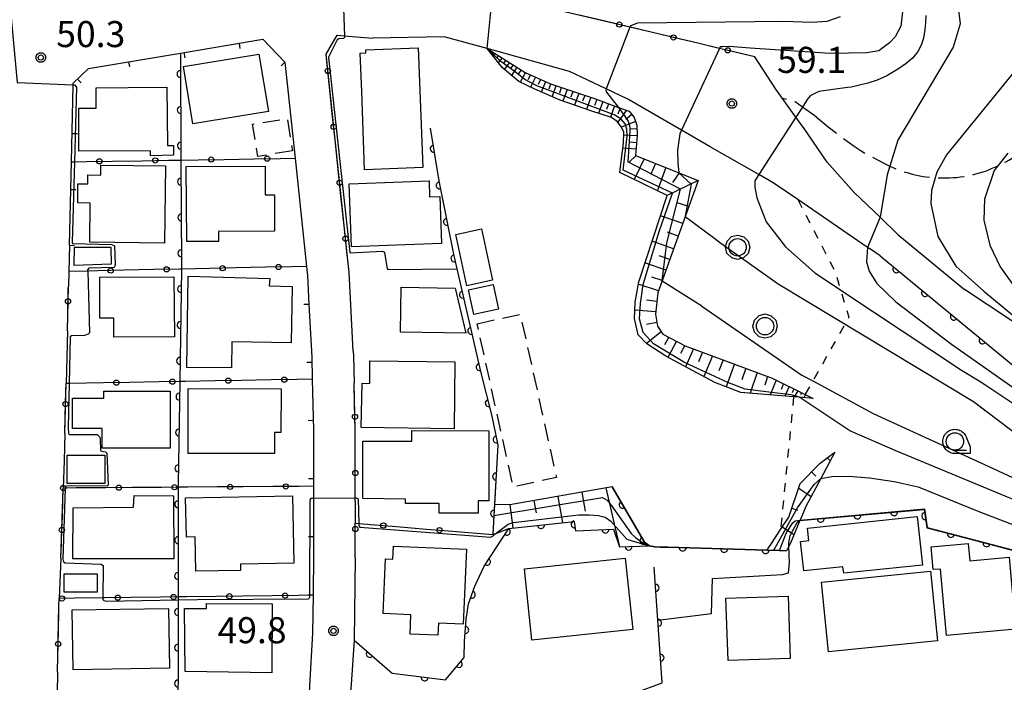
# Model space of a CAD drawing. Extents: x -24001 to -21999, y 86999 to 88501.
# Drawn here: x -22885 to -22744, y 88308 to 88403 of the extents above; entities that cross this region are included whole.
import ezdxf

# ---------------------------------------------------------------- set-up
doc = ezdxf.new("R2010")
doc.units = 0
for name, pattern in [('E', [5, 3.75, -1.25]), ('G', [3.75, 2.5, -1.25]), ('I', [2.5, 1.25, -1.25])]:
    doc.linetypes.add(name, pattern=pattern)
for name, color, linetype in [('2101000', 3, 'Continuous'), ('2101001', 8, 'Continuous'), ('2103000', 6, 'E'), ('3001000', 3, 'Continuous'), ('3003000', 2, 'G'), ('6101110', 2, 'Continuous'), ('6101121', 63, 'Continuous'), ('6101990', 2, 'Continuous'), ('6110000', 4, 'Continuous'), ('6130000', 4, 'Continuous'), ('6130001', 7, 'Continuous'), ('6130990', 4, 'Continuous'), ('6140000', 4, 'Continuous'), ('6301000', 2, 'I'), ('6321000', 2, 'Continuous'), ('6331000', 2, 'Continuous'), ('7101000', 4, 'Continuous'), ('7101001', 8, 'Continuous'), ('7102000', 2, 'Continuous'), ('7102001', 8, 'Continuous'), ('7312000', 4, 'Continuous'), ('CLIP_BOX', 4, 'Continuous')]:
    doc.layers.add(name, color=color, linetype=linetype)
doc.styles.add('ROMANS', font='romans')

# ---------------------------------------------------------------- blocks, each defined once
blk = doc.blocks.new('632100')
at = {"layer": '6321000'}
blk.add_circle((0, 0), 0.5, dxfattribs=at)
at = {"layer": 'CLIP_BOX'}
blk.add_lwpolyline([(-0.347, 0.608), (0, 0.7), (0.356, 0.604), (0.615, 0.341), (0.7, -0.004), (0.602, -0.357), (0.343, -0.608), (-0.002, -0.698), (-0.339, -0.612), (-0.61, -0.345), (-0.696, 0), (-0.606, 0.345), (-0.347, 0.608)], dxfattribs=at)
blk = doc.blocks.new('633100')
at = {"layer": '6331000'}
blk.add_lwpolyline([(0, -0.5), (0.67, -0.5)], dxfattribs=at)
blk.add_circle((0, 0), 0.5, dxfattribs=at)
at = {"layer": 'CLIP_BOX'}
blk.add_lwpolyline([(0.87, -0.3), (0.87, -0.7), (0, -0.7), (-0.074, -0.695), (-0.146, -0.684), (-0.216, -0.666), (-0.282, -0.64), (-0.35, -0.606), (-0.414, -0.564), (-0.469, -0.521), (-0.52, -0.469), (-0.568, -0.408), (-0.608, -0.35), (-0.64, -0.281), (-0.666, -0.214), (-0.686, -0.144), (-0.697, -0.071), (-0.699, 0.003), (-0.695, 0.075), (-0.684, 0.148), (-0.665, 0.216), (-0.64, 0.281), (-0.606, 0.349), (-0.565, 0.412), (-0.522, 0.467), (-0.467, 0.52), (-0.41, 0.568), (-0.349, 0.607), (-0.283, 0.641), (-0.215, 0.665), (-0.148, 0.684), (-0.072, 0.696), (0, 0.7), (0.074, 0.696), (0.147, 0.685), (0.219, 0.666), (0.283, 0.639), (0.355, 0.605), (0.416, 0.562), (0.472, 0.518), (0.525, 0.463), (0.57, 0.407), (0.609, 0.346), (0.646, 0.273)], close=True, dxfattribs=at)
blk = doc.blocks.new('731200')
at = {"layer": '7312000'}
blk.add_circle((0, 0), 0.15, dxfattribs=at)
at = {"layer": 'CLIP_BOX'}
blk.add_lwpolyline([(-0.209, -0.178), (-0.219, -0.166), (-0.237, -0.14), (-0.251, -0.113), (-0.258, -0.094), (-0.265, -0.075), (-0.269, -0.057), (-0.273, -0.031), (-0.275, -0.008), (-0.274, 0.024), (-0.27, 0.054), (-0.266, 0.071), (-0.261, 0.088), (-0.255, 0.104), (-0.246, 0.124), (-0.239, 0.136), (-0.228, 0.154), (-0.219, 0.166), (-0.202, 0.187), (-0.189, 0.199), (-0.169, 0.217), (-0.151, 0.23), (-0.135, 0.239), (-0.113, 0.251), (-0.101, 0.256), (-0.082, 0.262), (-0.056, 0.269), (-0.04, 0.272), (-0.016, 0.275), (0.004, 0.275), (0.022, 0.274), (0.042, 0.272), (0.065, 0.267), (0.079, 0.264), (0.108, 0.253), (0.121, 0.247), (0.143, 0.235), (0.16, 0.224), (0.18, 0.208), (0.194, 0.194), (0.206, 0.182), (0.222, 0.162), (0.233, 0.146), (0.249, 0.116), (0.257, 0.097), (0.264, 0.075), (0.269, 0.057), (0.273, 0.032), (0.275, 0.014), (0.275, -0.008), (0.274, -0.023), (0.271, -0.048), (0.267, -0.067), (0.261, -0.088), (0.249, -0.117), (0.23, -0.151), (0.219, -0.166), (0.204, -0.184), (0.189, -0.199), (0.172, -0.215), (0.154, -0.228), (0.136, -0.239), (0.124, -0.246), (0.107, -0.253), (0.09, -0.26), (0.071, -0.266), (0.044, -0.271), (0.028, -0.274), (0.009, -0.275), (-0.009, -0.275), (-0.024, -0.274), (-0.041, -0.272), (-0.063, -0.268), (-0.086, -0.261), (-0.101, -0.256), (-0.115, -0.25), (-0.133, -0.241), (-0.148, -0.231), (-0.17, -0.216), (-0.182, -0.206), (-0.197, -0.192)], close=True, dxfattribs=at)
blk = doc.blocks.new('M07')
blk.add_arc((0, 0), 0.5, 180, 0)
blk = doc.blocks.new('M08')
blk.add_lwpolyline([(0, 0), (0, -0.75)])

msp = doc.modelspace()

# ---------------------------------------------------------------- linework, layer by layer
at = {"layer": '2101000', "flags": 128}
for points in [[(-22878.2, 88370.68), (-22877.91, 88382.7), (-22877.65, 88393.77), (-22877.64, 88394), (-22875.47, 88396.11), (-22862.22, 88398.33), (-22850.35, 88400.32), (-22847.18, 88397.02), (-22845.72, 88383.21), (-22844.07, 88367.64)], [(-22841.27, 88398.18), (-22839.68, 88400.93)], [(-22839.68, 88400.93), (-22838.61, 88400.84), (-22834.58, 88400.48)], [(-22762.76, 88370.01), (-22763.31, 88370.39), (-22773.37, 88377.25), (-22776.91, 88379.67), (-22778.98, 88380.85), (-22786, 88384.87), (-22790.08, 88387.23), (-22797.82, 88391.71), (-22800.93, 88393.19), (-22806.2, 88395.71), (-22818.05, 88398.98), (-22824.28, 88400.7), (-22834.58, 88400.48)], [(-22758.95, 88372.24), (-22761.53, 88374.72), (-22765.24, 88378.29), (-22769.13, 88382.65), (-22772.46, 88387.47), (-22773.64, 88389.11), (-22775.57, 88391.81), (-22776.52, 88393.15), (-22779.54, 88397.79)], [(-22758.95, 88372.24), (-22749.37, 88364.33)], [(-22878.2, 88370.68), (-22878.3, 88366.92), (-22878.35, 88364.75)], [(-22761.5, 88369.15), (-22762.76, 88370.01)], [(-22761.5, 88369.15), (-22742.15, 88353.19), (-22739.25, 88350.8), (-22722.85, 88339.85), (-22722.54, 88339.72)], [(-22844.07, 88367.64), (-22843.94, 88366.34), (-22843.72, 88362.19)], [(-22837.35, 88355.44), (-22837.95, 88366.81), (-22838.04, 88367.62)], [(-22736.65, 88355.87), (-22739.16, 88357.54), (-22749.37, 88364.33)], [(-22843.72, 88362.19), (-22843.31, 88354.57), (-22843.24, 88351.43), (-22843.06, 88344.07), (-22843.06, 88336.02), (-22843.06, 88334.32), (-22843.05, 88326.18), (-22843.14, 88320.35), (-22843.23, 88314.87)], [(-22878.5, 88358.36), (-22878.69, 88350.79)], [(-22837.35, 88355.44), (-22837.31, 88354.8), (-22837.22, 88350.86)], [(-22878.86, 88343.61), (-22878.96, 88339.67), (-22879.09, 88335.76)], [(-22837.05, 88333.87), (-22837.05, 88330.7)], [(-22879.44, 88325.69), (-22879.67, 88319.87)], [(-22837.05, 88325.72), (-22837.24, 88313.86)], [(-22843.23, 88314.87), (-22843.66, 88307.29), (-22843.81, 88304.23), (-22844.1, 88298.25), (-22844.34, 88295.4)], [(-22837.24, 88313.86), (-22837.64, 88307.51), (-22837.68, 88306.95), (-22838.12, 88297.85), (-22839.11, 88286.31), (-22840.15, 88276.3), (-22840.29, 88275.18), (-22841.31, 88266.86), (-22840.64, 88265.22), (-22839.65, 88264.3), (-22838.64, 88264.02), (-22837.73, 88264.02), (-22836.83, 88264.21)], [(-22879.9, 88309.26), (-22880.02, 88303.15)]]:
    msp.add_lwpolyline(points, dxfattribs=at)
at = {"layer": '2101001', "flags": 128}
for points in [[(-22779.54, 88397.79), (-22784.63, 88399.01), (-22787.75, 88399.76), (-22797.53, 88402.08), (-22814.71, 88406.15), (-22817.36, 88406.25), (-22827.9, 88406.67)], [(-22838.04, 88367.62), (-22841.27, 88398.18)], [(-22878.5, 88358.36), (-22878.35, 88364.75)], [(-22878.86, 88343.61), (-22878.69, 88350.79)], [(-22837.05, 88333.87), (-22837.05, 88334.34), (-22837.06, 88344.14), (-22837.22, 88350.86)], [(-22879.44, 88325.69), (-22879.28, 88329.83), (-22879.09, 88335.76)], [(-22837.05, 88325.72), (-22837.05, 88326.14), (-22837.05, 88330.7)], [(-22879.9, 88309.26), (-22879.72, 88318.74), (-22879.67, 88319.87)]]:
    msp.add_lwpolyline(points, dxfattribs=at)
at = {"layer": '2103000', "flags": 128}
for points in [[(-22770.72, 88389.16), (-22768.98, 88387.75), (-22767.51, 88386.6), (-22766.27, 88385.67), (-22765.24, 88384.95), (-22764.38, 88384.38), (-22763.66, 88383.94), (-22763.04, 88383.59), (-22762.5, 88383.3), (-22761.99, 88383.03), (-22761.51, 88382.78), (-22761.06, 88382.55), (-22760.62, 88382.33), (-22760.2, 88382.12), (-22760.1, 88382.08), (-22759.78, 88381.93), (-22759.37, 88381.75), (-22758.95, 88381.59), (-22758.52, 88381.43), (-22758.08, 88381.28), (-22757.64, 88381.14), (-22757.19, 88381.01), (-22756.73, 88380.89), (-22756.26, 88380.78), (-22755.8, 88380.68), (-22755.33, 88380.6), (-22754.87, 88380.53), (-22754.4, 88380.47), (-22753.93, 88380.43), (-22753.58, 88380.41), (-22753.45, 88380.4), (-22752.98, 88380.38), (-22752.49, 88380.37), (-22752, 88380.37), (-22751.51, 88380.39), (-22751, 88380.42), (-22750.49, 88380.46), (-22749.98, 88380.52), (-22749.46, 88380.59), (-22748.94, 88380.68), (-22748.42, 88380.78), (-22747.9, 88380.9), (-22747.38, 88381.04), (-22746.88, 88381.19), (-22746.37, 88381.37), (-22745.87, 88381.55), (-22745.38, 88381.76), (-22744.89, 88381.97), (-22744.56, 88382.12), (-22744.4, 88382.2), (-22743.92, 88382.44), (-22743.44, 88382.69), (-22742.97, 88382.94), (-22742.5, 88383.2), (-22742.04, 88383.46), (-22741.59, 88383.71), (-22741.15, 88383.95), (-22740.74, 88384.18), (-22740.34, 88384.39), (-22739.97, 88384.58), (-22739.62, 88384.74), (-22739.3, 88384.89), (-22738.99, 88385.01), (-22738.69, 88385.1), (-22738.4, 88385.18), (-22738.12, 88385.25), (-22737.83, 88385.3), (-22737.54, 88385.33), (-22737.23, 88385.35), (-22736.6, 88385.37), (-22736.27, 88385.37), (-22735.94, 88385.35), (-22735.6, 88385.33), (-22735.52, 88385.33), (-22735.27, 88385.31), (-22734.94, 88385.28), (-22734.61, 88385.24), (-22734.28, 88385.2), (-22733.96, 88385.15), (-22733.63, 88385.1), (-22733.31, 88385.04), (-22732.98, 88384.97), (-22732.65, 88384.89), (-22732.32, 88384.79), (-22731.98, 88384.69), (-22731.64, 88384.57), (-22731.29, 88384.45), (-22731.12, 88384.38), (-22730.93, 88384.31), (-22730.55, 88384.17), (-22730.16, 88384.01), (-22729.76, 88383.85), (-22729.33, 88383.69), (-22728.88, 88383.51), (-22728.41, 88383.34), (-22727.93, 88383.16), (-22727.44, 88382.99), (-22726.95, 88382.82), (-22726.94, 88382.82), (-22726.45, 88382.67), (-22725.96, 88382.52), (-22725.48, 88382.39), (-22725.01, 88382.28), (-22724.56, 88382.19), (-22724.12, 88382.12), (-22723.69, 88382.06), (-22722.87, 88381.98), (-22722.47, 88381.96), (-22722.08, 88381.95), (-22721.7, 88381.95), (-22720.95, 88381.98), (-22720.58, 88382.01), (-22720.22, 88382.05), (-22719.86, 88382.1), (-22719.5, 88382.17), (-22719.15, 88382.24), (-22718.79, 88382.33), (-22718.44, 88382.43), (-22718.08, 88382.54), (-22717.72, 88382.66), (-22717.36, 88382.8), (-22717.27, 88382.84), (-22716.99, 88382.95), (-22716.61, 88383.12), (-22716.23, 88383.3), (-22715.84, 88383.5), (-22715.45, 88383.71), (-22715.04, 88383.94), (-22714.63, 88384.18), (-22714.2, 88384.42), (-22713.77, 88384.68), (-22713.34, 88384.95), (-22712.89, 88385.22), (-22712.44, 88385.5), (-22711.98, 88385.78), (-22711.51, 88386.06), (-22711.04, 88386.35), (-22710.55, 88386.65), (-22710.05, 88386.95), (-22709.55, 88387.26), (-22709.03, 88387.57), (-22708.5, 88387.89), (-22707.96, 88388.21), (-22707.85, 88388.27), (-22707.42, 88388.52), (-22706.88, 88388.82), (-22706.35, 88389.11), (-22705.82, 88389.38), (-22705.3, 88389.62), (-22704.79, 88389.83), (-22704.3, 88390), (-22703.84, 88390.15), (-22703.39, 88390.26), (-22702.96, 88390.35), (-22702.55, 88390.41), (-22702.15, 88390.46), (-22701.78, 88390.5), (-22701.1, 88390.54), (-22700.78, 88390.56), (-22700.47, 88390.56), (-22700.16, 88390.55), (-22699.85, 88390.54), (-22699.52, 88390.51), (-22699.18, 88390.47), (-22698.82, 88390.42), (-22698.42, 88390.35), (-22697.98, 88390.26), (-22697.48, 88390.13), (-22696.9, 88389.97), (-22696.8, 88389.94), (-22696.23, 88389.75), (-22695.46, 88389.48), (-22694.88, 88389.25), (-22694.57, 88389.13), (-22693.54, 88388.71), (-22693.16, 88388.55), (-22692.37, 88388.2), (-22691.2, 88387.68), (-22691.08, 88387.63), (-22689.69, 88386.99), (-22688.55, 88386.46), (-22688.22, 88386.31), (-22686.71, 88385.61), (-22685.17, 88384.89), (-22683.79, 88384.25), (-22683.64, 88384.18), (-22682.13, 88383.48), (-22680.7, 88382.82), (-22680.68, 88382.81), (-22679.29, 88382.17), (-22677.97, 88381.57), (-22677.84, 88381.51), (-22676.73, 88381.01), (-22675.57, 88380.5), (-22674.5, 88380.03), (-22673.54, 88379.61), (-22672.67, 88379.24), (-22671.92, 88378.93), (-22671.26, 88378.66), (-22670.69, 88378.44), (-22670.18, 88378.26), (-22669.72, 88378.11), (-22669.53, 88378.06), (-22669.3, 88377.99), (-22668.91, 88377.89), (-22668.51, 88377.81), (-22668.11, 88377.74), (-22667.7, 88377.68), (-22667.28, 88377.64), (-22666.85, 88377.61), (-22666.4, 88377.6), (-22665.47, 88377.65), (-22664.98, 88377.71), (-22664.48, 88377.79), (-22663.96, 88377.9), (-22663.42, 88378.04), (-22662.87, 88378.22), (-22662.29, 88378.43), (-22661.69, 88378.69), (-22661.06, 88378.99), (-22660.54, 88379.27), (-22660.41, 88379.34), (-22659.74, 88379.74), (-22659.04, 88380.18), (-22658.34, 88380.65), (-22657.63, 88381.14), (-22657.3, 88381.37), (-22656.93, 88381.64), (-22656.24, 88382.14), (-22655.58, 88382.63), (-22654.96, 88383.09), (-22654.37, 88383.52), (-22653.81, 88383.93), (-22653.3, 88384.31), (-22652.81, 88384.67), (-22652.36, 88385.02), (-22652.26, 88385.1), (-22651.93, 88385.37), (-22651.53, 88385.71), (-22651.14, 88386.06), (-22650.78, 88386.42), (-22650.43, 88386.78), (-22650.11, 88387.15), (-22649.81, 88387.52), (-22649.53, 88387.88), (-22649.28, 88388.23), (-22649.05, 88388.57), (-22648.86, 88388.9), (-22648.69, 88389.21), (-22648.56, 88389.51), (-22648.55, 88389.53), (-22648.45, 88389.79), (-22648.37, 88390.06), (-22648.31, 88390.32), (-22648.27, 88390.58), (-22648.25, 88390.83), (-22648.24, 88391.08), (-22648.25, 88391.33), (-22648.28, 88391.58), (-22648.38, 88392.1), (-22648.44, 88392.36), (-22648.53, 88392.63), (-22648.63, 88392.91), (-22648.74, 88393.2), (-22648.84, 88393.42), (-22648.87, 88393.49), (-22649, 88393.8), (-22649.15, 88394.12), (-22649.3, 88394.45), (-22649.45, 88394.8), (-22649.6, 88395.17), (-22649.89, 88395.97), (-22650.01, 88396.4), (-22650.13, 88396.85), (-22650.23, 88397.33), (-22650.32, 88397.83), (-22650.36, 88398.1), (-22650.4, 88398.34), (-22650.47, 88398.88), (-22650.53, 88399.43), (-22650.57, 88400), (-22650.61, 88400.59), (-22650.64, 88401.18), (-22650.65, 88401.77), (-22650.65, 88402.35), (-22650.64, 88402.9), (-22650.62, 88403.43), (-22650.58, 88403.91), (-22650.53, 88404.35), (-22650.47, 88404.73), (-22650.39, 88405.06), (-22650.31, 88405.32), (-22650.3, 88405.36), (-22650.2, 88405.62), (-22650.09, 88405.86), (-22649.97, 88406.09), (-22649.85, 88406.33), (-22649.71, 88406.57), (-22649.57, 88406.82), (-22649.27, 88407.39), (-22649.11, 88407.71), (-22648.95, 88408.04), (-22648.79, 88408.38), (-22648.63, 88408.75), (-22648.61, 88408.8), (-22648.47, 88409.13), (-22648.31, 88409.52), (-22648.15, 88409.93), (-22647.98, 88410.34), (-22647.81, 88410.76), (-22647.63, 88411.18), (-22647.43, 88411.6), (-22647.23, 88412.01), (-22647, 88412.4), (-22646.75, 88412.78), (-22646.49, 88413.15), (-22646.45, 88413.19), (-22646.19, 88413.5), (-22645.86, 88413.86), (-22645.5, 88414.2), (-22645.11, 88414.56), (-22644.68, 88414.91), (-22644.2, 88415.28), (-22643.68, 88415.65), (-22643.12, 88416.04), (-22642.52, 88416.43), (-22641.9, 88416.83), (-22641.25, 88417.22), (-22640.59, 88417.62), (-22639.92, 88418), (-22639.25, 88418.38), (-22638.57, 88418.75), (-22637.86, 88419.12), (-22637.08, 88419.49), (-22636.19, 88419.88), (-22635.14, 88420.3), (-22633.9, 88420.75), (-22632.82, 88421.12), (-22632.44, 88421.25), (-22630.7, 88421.8), (-22628.63, 88422.44), (-22626.03, 88423.21), (-22622.67, 88424.19), (-22618.33, 88425.45), (-22612.78, 88427.06), (-22605.81, 88429.1), (-22603.9, 88429.66), (-22597.18, 88431.64), (-22588.38, 88434.24)], [(-22770.72, 88389.16), (-22772.7, 88390.57), (-22773.76, 88391.33), (-22775.57, 88391.81)]]:
    msp.add_lwpolyline(points, dxfattribs=at)
at = {"layer": '3001000', "flags": 128}
for points in [[(-22836.33, 88398.35), (-22835.55, 88398.38), (-22835.56, 88398.81), (-22828, 88399.09), (-22827.35, 88381.86), (-22835.71, 88381.55), (-22836.13, 88392.83), (-22836.33, 88398.35)], [(-22849.57, 88389.94), (-22860.43, 88388.14), (-22861.8, 88396.4), (-22850.94, 88398.2), (-22849.57, 88389.94)], [(-22866.51, 88384.26), (-22876.83, 88384.21), (-22876.86, 88390.4), (-22874.34, 88390.41), (-22874.36, 88393.35), (-22869.74, 88393.37), (-22864.19, 88393.46), (-22864.06, 88385.05), (-22863.23, 88385.06), (-22863.22, 88383.65), (-22866.51, 88383.54), (-22866.51, 88384.26)], [(-22864.38, 88382.11), (-22864.5, 88371.01), (-22875.28, 88371.12), (-22875.22, 88376.77), (-22877.01, 88376.79), (-22876.98, 88379.54), (-22875.54, 88379.53), (-22875.53, 88380.8), (-22873.7, 88380.78), (-22873.67, 88382.21), (-22864.38, 88382.11)], [(-22861.39, 88382.01), (-22850.05, 88382.09), (-22850.02, 88377.95), (-22848.7, 88377.96), (-22848.67, 88372.73), (-22856.73, 88372.67), (-22856.72, 88371.24), (-22861.32, 88371.21), (-22861.39, 88382.01)], [(-22837.94, 88379.52), (-22826.43, 88379.94), (-22826.35, 88377.66), (-22824.9, 88377.72), (-22824.65, 88370.94), (-22837.61, 88370.46), (-22837.94, 88379.52)], [(-22817.29, 88365.66), (-22820.99, 88364.86), (-22822.58, 88372.23), (-22818.89, 88373.03), (-22817.29, 88365.66)], [(-22872.18, 88367.97), (-22877.5, 88367.78), (-22877.49, 88370.43), (-22872.24, 88370.42), (-22872.18, 88367.97)], [(-22873.8, 88366.09), (-22863.15, 88366.14), (-22863.09, 88357.52), (-22871.82, 88357.49), (-22871.83, 88360.2), (-22873.84, 88360.19), (-22873.8, 88366.09)], [(-22861.12, 88366.26), (-22849.34, 88365.91), (-22849.43, 88364.84), (-22846.15, 88364.78), (-22846.3, 88356.65), (-22854.82, 88356.81), (-22854.89, 88353.05), (-22861.29, 88353.09), (-22861.12, 88366.26)], [(-22821.15, 88358.05), (-22830.56, 88358.2), (-22830.46, 88364.64), (-22822.68, 88364.52), (-22821.15, 88358.05)], [(-22816.44, 88361.48), (-22819.99, 88360.72), (-22820.75, 88364.28), (-22817.2, 88365.04), (-22816.44, 88361.48)], [(-22822.83, 88344.28), (-22836.19, 88344.45), (-22836.07, 88350.86), (-22834.97, 88350.79), (-22834.94, 88354.06), (-22822.73, 88353.93), (-22822.83, 88344.28)], [(-22863.7, 88349.71), (-22863.71, 88341.49), (-22873.47, 88341.5), (-22873.47, 88344.31), (-22877.76, 88344.32), (-22877.76, 88348.68), (-22873.27, 88348.68), (-22873.27, 88349.72), (-22863.7, 88349.71)], [(-22848.7, 88340.71), (-22861.13, 88340.71), (-22861.11, 88350.09), (-22847.71, 88350.05), (-22847.77, 88343.76), (-22848.7, 88343.76), (-22848.7, 88340.71)], [(-22828.92, 88344.02), (-22817.83, 88344.01), (-22817.84, 88333.91), (-22819.35, 88333.91), (-22819.36, 88332.13), (-22825, 88332.14), (-22825, 88333.53), (-22829.83, 88333.54), (-22829.83, 88334.17), (-22835.96, 88334.24), (-22835.99, 88342.49), (-22828.92, 88342.48), (-22828.92, 88344.02)], [(-22878.54, 88336.43), (-22878.53, 88340.51), (-22873.11, 88340.49), (-22873.12, 88336.41), (-22878.54, 88336.43)], [(-22863.19, 88325.57), (-22877.71, 88325.56), (-22877.68, 88332.9), (-22868.98, 88332.99), (-22868.86, 88334.7), (-22863.23, 88334.62), (-22863.19, 88325.57)], [(-22861.48, 88334.36), (-22846.08, 88334.62), (-22845.92, 88324.93), (-22853.6, 88324.79), (-22853.59, 88323.91), (-22859.99, 88323.79), (-22860.08, 88328.73), (-22861.36, 88328.7), (-22861.48, 88334.36)], [(-22756.17, 88331.67), (-22755.43, 88324.68), (-22766.76, 88323.49), (-22766.86, 88324.44), (-22772.51, 88323.84), (-22772.96, 88328.09), (-22771.79, 88328.21), (-22771.98, 88330), (-22756.17, 88331.67)], [(-22742.03, 88315.44), (-22751.96, 88314.55), (-22752.81, 88324.11), (-22753.88, 88324.02), (-22754.17, 88327.31), (-22748.84, 88327.78), (-22748.62, 88325.28), (-22742.96, 88325.79), (-22742.03, 88315.44)], [(-22831.57, 88327.42), (-22821.06, 88326.97), (-22821.53, 88316.15), (-22825.09, 88316.31), (-22825.16, 88314.58), (-22829.17, 88314.75), (-22829.06, 88317.54), (-22833.05, 88317.71), (-22832.71, 88325.56), (-22831.65, 88325.51), (-22831.57, 88327.42)], [(-22797.11, 88315.43), (-22811.64, 88313.88), (-22812.72, 88324.12), (-22798.19, 88325.66), (-22797.11, 88315.43)], [(-22878.95, 88320.8), (-22878.95, 88323.42), (-22874.22, 88323.41), (-22874.22, 88320.79), (-22878.95, 88320.8)], [(-22753.28, 88313.77), (-22768.94, 88312.21), (-22769.94, 88322.23), (-22754.28, 88323.8), (-22753.28, 88313.77)], [(-22849.03, 88319.11), (-22849.09, 88309.19), (-22861.55, 88309.35), (-22861.62, 88318.45), (-22858.48, 88318.43), (-22858.48, 88319.17), (-22849.03, 88319.11)], [(-22774.44, 88311.24), (-22783.4, 88310.94), (-22783.7, 88319.91), (-22774.73, 88320.21), (-22774.44, 88311.24)], [(-22877.79, 88318.22), (-22863.92, 88318.45), (-22863.78, 88309.83), (-22877.65, 88309.61), (-22877.79, 88318.22)]]:
    msp.add_lwpolyline(points, close=True, dxfattribs=at)
at = {"layer": '3003000', "flags": 128}
for points in [[(-22846.11, 88384.26), (-22851.1, 88383.47), (-22851.83, 88388.13), (-22846.84, 88388.91), (-22846.11, 88384.26)], [(-22819.51, 88359.4), (-22813.31, 88360.77), (-22808.11, 88337.28), (-22814.31, 88335.9), (-22819.51, 88359.4)]]:
    msp.add_lwpolyline(points, close=True, dxfattribs=at)
at = {"layer": '6101110', "flags": 128}
for points in [[(-22818.05, 88398.98), (-22812.62, 88395.57), (-22808.98, 88393.9), (-22802.48, 88391.75), (-22799.16, 88390.53), (-22797.65, 88389.98), (-22796.91, 88389.06), (-22796.51, 88387.98), (-22796.47, 88386.49), (-22796.71, 88383.61), (-22787.71, 88380.03), (-22793.51, 88363.85), (-22793.83, 88360.76), (-22793.55, 88359.06), (-22792.81, 88357.92), (-22789.56, 88356.24), (-22777.03, 88351.58), (-22772.3, 88349.23), (-22771.14, 88348.65)], [(-22777.8, 88326.81), (-22777.77, 88326.86), (-22777.05, 88327.93), (-22775.85, 88329.78), (-22774.67, 88331.59), (-22773, 88336.41), (-22770.16, 88339.34), (-22768.01, 88340.92)], [(-22800.09, 88335.94), (-22814.8, 88333.34), (-22817.02, 88333.38)]]:
    msp.add_lwpolyline(points, dxfattribs=at)
at = {"layer": '6101121', "flags": 128}
for points in [[(-22771.14, 88348.65), (-22773.14, 88348.81), (-22773.97, 88348.88), (-22781.58, 88349.5), (-22785.31, 88350.95), (-22792.38, 88354.72), (-22795.1, 88356.5), (-22796.36, 88357.82), (-22796.86, 88360.14), (-22796.76, 88362.5), (-22796.26, 88365.43), (-22792.15, 88377.87), (-22798.97, 88381.15), (-22798.73, 88383.14), (-22798.46, 88385.39), (-22798.42, 88386.97), (-22798.73, 88387.7), (-22799.34, 88388.52), (-22800.19, 88389.05), (-22803.01, 88389.98), (-22807.58, 88391.58), (-22811.22, 88393.14), (-22813.51, 88394.27), (-22815.86, 88396.21), (-22818.05, 88398.98)], [(-22768.01, 88340.92), (-22770.06, 88337.11), (-22772.21, 88333.12), (-22773.04, 88331.13), (-22773.06, 88331.08), (-22774.4, 88327.85), (-22774.65, 88327.38), (-22775, 88326.72), (-22775.99, 88326.75), (-22777.8, 88326.81)], [(-22817.02, 88333.38), (-22817.11, 88331.8), (-22817.26, 88329.07), (-22816.81, 88329.24), (-22814.95, 88329.95), (-22805.57, 88330.94), (-22805.34, 88329.62), (-22799.89, 88329.84), (-22799.05, 88327.28), (-22794.72, 88327.45), (-22794.86, 88327.55), (-22795.45, 88327.95), (-22800.09, 88335.94)]]:
    msp.add_lwpolyline(points, dxfattribs=at)
at = {"layer": '6101990', "flags": 128}
for points in [[(-22817.52, 88398.65), (-22817.59, 88398.56)], [(-22816.99, 88398.32), (-22817.28, 88398.01)], [(-22816.46, 88397.98), (-22816.66, 88397.72)], [(-22815.93, 88397.65), (-22816.48, 88397)], [(-22815.4, 88397.32), (-22815.72, 88396.88)], [(-22814.87, 88396.99), (-22815.61, 88396)], [(-22814.35, 88396.65), (-22814.72, 88396.11)], [(-22813.79, 88396.3), (-22814.55, 88395.13)], [(-22813.2, 88395.93), (-22813.6, 88395.31)], [(-22812.56, 88395.54), (-22813.3, 88394.17)], [(-22811.85, 88395.22), (-22812.21, 88394.51)], [(-22811.13, 88394.89), (-22811.82, 88393.44)], [(-22810.4, 88394.55), (-22810.73, 88393.81)], [(-22809.67, 88394.21), (-22810.29, 88392.74)], [(-22808.94, 88393.89), (-22809.2, 88393.14)], [(-22808.18, 88393.64), (-22808.74, 88392.08)], [(-22807.4, 88393.38), (-22807.68, 88392.56)], [(-22806.58, 88393.11), (-22807.16, 88391.43)], [(-22805.74, 88392.83), (-22806.03, 88391.98)], [(-22804.89, 88392.55), (-22805.48, 88390.85)], [(-22804.03, 88392.26), (-22804.33, 88391.41)], [(-22803.17, 88391.98), (-22803.77, 88390.24)], [(-22802.3, 88391.68), (-22802.61, 88390.82)], [(-22801.44, 88391.37), (-22802.05, 88389.66)], [(-22800.59, 88391.06), (-22800.89, 88390.22)], [(-22799.75, 88390.75), (-22800.34, 88389.1)], [(-22798.93, 88390.45), (-22799.26, 88389.56)], [(-22798.04, 88390.12), (-22799.26, 88388.41)], [(-22797.25, 88389.49), (-22798.13, 88388.78)], [(-22796.71, 88388.52), (-22798.72, 88387.67)], [(-22796.5, 88387.46), (-22797.53, 88387.39)], [(-22796.48, 88386.43), (-22798.43, 88386.54)], [(-22796.63, 88384.5), (-22798.55, 88384.68)], [(-22796.56, 88385.45), (-22797.51, 88385.53)], [(-22796.65, 88383.59), (-22797.65, 88382.64)], [(-22795.47, 88383.12), (-22796.91, 88380.16)], [(-22793.83, 88382.47), (-22794.52, 88380.91)], [(-22792.34, 88381.87), (-22793.58, 88378.56)], [(-22790.45, 88381.12), (-22791.42, 88379.73)], [(-22787.71, 88380.03), (-22792.15, 88377.87)], [(-22789.06, 88376.26), (-22790.72, 88376.78)], [(-22789.93, 88373.84), (-22793.13, 88374.92)], [(-22790.6, 88371.98), (-22792.11, 88372.55)], [(-22791.24, 88370.18), (-22794.33, 88371.27)], [(-22791.79, 88368.64), (-22793.32, 88369.16)], [(-22792.34, 88367.11), (-22795.36, 88368.16)], [(-22792.88, 88365.61), (-22794.37, 88366.12)], [(-22793.41, 88364.13), (-22796.32, 88365.1)], [(-22793.64, 88362.62), (-22795.16, 88362.78)], [(-22793.8, 88361.09), (-22796.81, 88361.34)], [(-22793.64, 88359.6), (-22795.13, 88359.29)], [(-22793.02, 88358.25), (-22795.14, 88356.54)], [(-22791.95, 88357.47), (-22792.56, 88356.36)], [(-22790.81, 88356.89), (-22792.06, 88354.55)], [(-22789.64, 88356.28), (-22790.26, 88355.1)], [(-22788.39, 88355.81), (-22789.55, 88353.21)], [(-22787.06, 88355.31), (-22787.66, 88353.92)], [(-22785.64, 88354.78), (-22786.88, 88351.79)], [(-22784.12, 88354.22), (-22784.74, 88352.6)], [(-22782.49, 88353.61), (-22783.67, 88350.31)], [(-22780.85, 88353), (-22781.4, 88351.32)], [(-22779.2, 88352.39), (-22780.2, 88349.39)], [(-22777.71, 88351.83), (-22778.1, 88350.54)], [(-22776.48, 88351.3), (-22777.32, 88349.15)], [(-22775.44, 88350.79), (-22775.74, 88349.92)], [(-22774.62, 88350.38), (-22775.21, 88348.98)], [(-22773.94, 88350.04), (-22774.17, 88349.48)], [(-22773.38, 88349.76), (-22773.9, 88348.87)], [(-22772.82, 88349.49), (-22772.97, 88349.15)], [(-22772.26, 88349.21), (-22772.48, 88348.76)], [(-22771.7, 88348.93), (-22771.74, 88348.82)], [(-22769.13, 88340.1), (-22768.7, 88339.65)], [(-22771.38, 88338.07), (-22770.78, 88337.49)], [(-22804.45, 88335.17), (-22803.96, 88332.43)], [(-22801, 88335.78), (-22799.05, 88327.28)], [(-22773.23, 88335.73), (-22771.45, 88334.53)], [(-22814.8, 88333.34), (-22814.39, 88330.01)], [(-22811.35, 88333.95), (-22811.03, 88332.17)], [(-22807.9, 88334.56), (-22807.23, 88330.77)], [(-22774.23, 88332.86), (-22773.39, 88332.57)], [(-22775.59, 88330.17), (-22773.89, 88329.07)]]:
    msp.add_lwpolyline(points, dxfattribs=at)
at = {"layer": '6110000', "flags": 128}
for points in [[(-22862.22, 88398.33), (-22862.15, 88382.95), (-22862.08, 88367.94), (-22862.09, 88367.26), (-22862.33, 88351.09), (-22862.55, 88336.35), (-22862.55, 88335.88), (-22862.56, 88320.09), (-22862.56, 88319.69), (-22862.56, 88308.23), (-22862.71, 88303.67), (-22863.12, 88291.4), (-22863.48, 88287.86), (-22864.23, 88280.6), (-22864.91, 88275.77), (-22865.38, 88273.01), (-22867.96, 88257.91), (-22870.37, 88243.84), (-22870.46, 88243.3)], [(-22826.26, 88387.54), (-22825.04, 88379.94), (-22822.93, 88369.41), (-22822.44, 88367.31), (-22818.97, 88352.32), (-22817.38, 88346.12), (-22816.54, 88341.95), (-22817.02, 88333.38), (-22817.11, 88331.8), (-22817.26, 88329.07)], [(-22761.5, 88369.15), (-22742.15, 88353.19), (-22739.25, 88350.8), (-22722.85, 88339.85), (-22722.54, 88339.72)], [(-22800.09, 88335.94), (-22795.45, 88327.95), (-22794.86, 88327.55), (-22794.72, 88327.45), (-22793.96, 88327.28), (-22793.12, 88327.27), (-22792.09, 88327.26), (-22777.8, 88326.81), (-22775.99, 88326.75), (-22775, 88326.72)], [(-22773.06, 88331.08), (-22755.19, 88332.69), (-22754.78, 88330.03), (-22752.53, 88329.48), (-22734.43, 88324.72), (-22733.95, 88318)], [(-22824.09, 88308.15), (-22821.36, 88311.36), (-22821.35, 88313.74), (-22821.11, 88316.85), (-22820.76, 88319.09), (-22819.85, 88321.64), (-22818.49, 88324.54), (-22814.95, 88329.95), (-22805.57, 88330.94), (-22805.34, 88329.62), (-22799.89, 88329.84), (-22799.05, 88327.28), (-22794.72, 88327.45)], [(-22823.9, 88292.79), (-22807.12, 88302.45), (-22792.87, 88307.74), (-22794.03, 88324.38)], [(-22837.24, 88313.86), (-22831.73, 88309.12), (-22824.09, 88308.15)]]:
    msp.add_lwpolyline(points, dxfattribs=at)
at = {"layer": '6130000', "flags": 128}
for points in [[(-22800.88, 88402.87), (-22805.04, 88403.86)], [(-22793.07, 88401.02), (-22797.23, 88402.01)], [(-22785.26, 88399.16), (-22787.75, 88399.76), (-22789.43, 88400.16)], [(-22841.21, 88397.63), (-22841.27, 88398.18)], [(-22779.54, 88397.79), (-22781.62, 88398.29)], [(-22840.36, 88389.59), (-22840.82, 88393.91)], [(-22839.51, 88381.55), (-22839.97, 88385.86)], [(-22863.96, 88382.92), (-22862.15, 88382.95), (-22859.66, 88382.99)], [(-22855.92, 88383.05), (-22851.62, 88383.12)], [(-22847.87, 88383.18), (-22845.72, 88383.21)], [(-22877.91, 88382.7), (-22877.48, 88382.71), (-22875.76, 88382.74)], [(-22872.01, 88382.8), (-22867.71, 88382.86)], [(-22838.66, 88373.5), (-22839.12, 88377.82)], [(-22838.04, 88367.62), (-22838.27, 88369.78)], [(-22858.03, 88367.35), (-22862.09, 88367.26), (-22862.33, 88367.25)], [(-22849.97, 88367.52), (-22854.28, 88367.42)], [(-22844.07, 88367.64), (-22846.23, 88367.59)], [(-22874.13, 88367.01), (-22875.57, 88366.98), (-22878.3, 88366.92)], [(-22866.08, 88367.18), (-22870.39, 88367.09)], [(-22878.36, 88364.49), (-22878.35, 88364.75)], [(-22878.5, 88358.36), (-22878.44, 88360.75)], [(-22878.72, 88349.71), (-22878.69, 88350.79)], [(-22873.31, 88350.89), (-22878.25, 88350.8), (-22878.69, 88350.79)], [(-22865.26, 88351.04), (-22869.57, 88350.96)], [(-22857.2, 88351.18), (-22861.51, 88351.1)], [(-22849.14, 88351.32), (-22853.45, 88351.25)], [(-22843.24, 88351.43), (-22845.4, 88351.39)], [(-22837.15, 88347.88), (-22837.22, 88350.86)], [(-22878.86, 88343.61), (-22878.8, 88345.96)], [(-22837.06, 88339.79), (-22837.06, 88344.14)], [(-22872.96, 88335.8), (-22877.22, 88335.77)], [(-22864.95, 88335.86), (-22869.21, 88335.83)], [(-22856.94, 88335.92), (-22861.2, 88335.89)], [(-22848.94, 88335.98), (-22853.2, 88335.95)], [(-22843.06, 88336.02), (-22845.19, 88336)], [(-22837.05, 88333.87), (-22837.05, 88334.34), (-22837.05, 88336.04)], [(-22879.22, 88331.59), (-22879.15, 88333.89)], [(-22835.31, 88330.56), (-22834.88, 88330.52)], [(-22831.14, 88330.21), (-22826.8, 88329.86)], [(-22823.07, 88329.55), (-22817.26, 88329.07)], [(-22879.44, 88325.69), (-22879.36, 88327.85)], [(-22837.05, 88325.72), (-22837.05, 88326.14), (-22837.05, 88328)], [(-22873.11, 88319.95), (-22873.4, 88319.95), (-22877.4, 88319.9)], [(-22865.09, 88320.06), (-22869.37, 88320)], [(-22857.06, 88320.16), (-22861.34, 88320.11)], [(-22849.03, 88320.27), (-22853.31, 88320.21)], [(-22843.14, 88320.35), (-22843.61, 88320.34), (-22845.28, 88320.32)], [(-22879.79, 88315.22), (-22879.73, 88318.06)], [(-22879.9, 88309.26), (-22879.86, 88311.47)]]:
    msp.add_lwpolyline(points, dxfattribs=at)
at = {"layer": '6130001', "flags": 128}
for points in [[(-22797.23, 88402.01), (-22797.53, 88402.08), (-22800.88, 88402.87)], [(-22789.43, 88400.16), (-22793.07, 88401.02)], [(-22781.62, 88398.29), (-22784.63, 88399.01), (-22785.26, 88399.16)], [(-22840.82, 88393.91), (-22841.21, 88397.63)], [(-22839.97, 88385.86), (-22840.36, 88389.59)], [(-22867.71, 88382.86), (-22863.96, 88382.92)], [(-22859.66, 88382.99), (-22855.92, 88383.05)], [(-22851.62, 88383.12), (-22847.87, 88383.18)], [(-22875.76, 88382.74), (-22872.01, 88382.8)], [(-22839.12, 88377.82), (-22839.51, 88381.55)], [(-22838.27, 88369.78), (-22838.66, 88373.5)], [(-22854.28, 88367.42), (-22858.03, 88367.35)], [(-22846.23, 88367.59), (-22849.97, 88367.52)], [(-22870.39, 88367.09), (-22874.13, 88367.01)], [(-22862.33, 88367.25), (-22866.08, 88367.18)], [(-22878.44, 88360.75), (-22878.36, 88364.49)], [(-22869.57, 88350.96), (-22873.31, 88350.89)], [(-22861.51, 88351.1), (-22862.33, 88351.09), (-22865.26, 88351.04)], [(-22853.45, 88351.25), (-22857.2, 88351.18)], [(-22845.4, 88351.39), (-22849.14, 88351.32)], [(-22878.8, 88345.96), (-22878.72, 88349.71)], [(-22837.06, 88344.14), (-22837.06, 88344.14), (-22837.15, 88347.88)], [(-22837.05, 88336.04), (-22837.06, 88339.79)], [(-22879.15, 88333.89), (-22879.09, 88335.76)], [(-22877.22, 88335.77), (-22878.79, 88335.76), (-22879.09, 88335.76)], [(-22869.21, 88335.83), (-22872.96, 88335.8)], [(-22861.2, 88335.89), (-22862.55, 88335.88), (-22864.95, 88335.86)], [(-22853.2, 88335.95), (-22856.94, 88335.92)], [(-22845.19, 88336), (-22848.94, 88335.98)], [(-22879.36, 88327.85), (-22879.28, 88329.83), (-22879.22, 88331.59)], [(-22837.05, 88330.7), (-22836.55, 88330.66), (-22835.31, 88330.56)], [(-22837.05, 88328), (-22837.05, 88330.7)], [(-22834.88, 88330.52), (-22831.14, 88330.21)], [(-22826.8, 88329.86), (-22823.07, 88329.55)], [(-22879.73, 88318.06), (-22879.72, 88318.74), (-22879.67, 88319.87)], [(-22877.4, 88319.9), (-22879.67, 88319.87)], [(-22869.37, 88320), (-22873.11, 88319.95)], [(-22861.34, 88320.11), (-22862.56, 88320.09), (-22865.09, 88320.06)], [(-22853.31, 88320.21), (-22857.06, 88320.16)], [(-22845.28, 88320.32), (-22849.03, 88320.27)], [(-22879.86, 88311.47), (-22879.79, 88315.22)]]:
    msp.add_lwpolyline(points, dxfattribs=at)
at = {"layer": '6130990'}
for centre in [(-22799.05, 88402.44), (-22791.25, 88400.59), (-22783.44, 88398.73), (-22841.01, 88395.77), (-22840.17, 88387.73), (-22873.89, 88382.77), (-22865.84, 88382.89), (-22857.79, 88383.02), (-22849.74, 88383.15), (-22839.31, 88379.68), (-22838.47, 88371.64), (-22872.26, 88367.05), (-22864.21, 88367.22), (-22856.15, 88367.39), (-22848.1, 88367.56), (-22878.4, 88362.62), (-22847.27, 88351.36), (-22871.44, 88350.92), (-22863.38, 88351.07), (-22855.33, 88351.21), (-22878.76, 88347.83), (-22837.1, 88346.01), (-22837.05, 88337.92), (-22879.09, 88335.76), (-22871.08, 88335.82), (-22863.08, 88335.88), (-22855.07, 88335.93), (-22847.06, 88335.99), (-22833.01, 88330.37), (-22879.28, 88329.72), (-22837.05, 88329.87), (-22824.93, 88329.7), (-22855.18, 88320.19), (-22847.15, 88320.29), (-22879.27, 88319.88), (-22871.24, 88319.98), (-22863.21, 88320.08), (-22879.82, 88313.34)]:
    msp.add_circle(centre, 0.375, dxfattribs=at)
at = {"layer": '6140000', "flags": 128}
for points in [[(-22878.2, 88370.68), (-22877.91, 88382.7), (-22877.65, 88393.77), (-22877.64, 88394), (-22875.47, 88396.11), (-22862.22, 88398.33), (-22850.35, 88400.32), (-22847.18, 88397.02)], [(-22843.72, 88362.19), (-22843.31, 88354.57), (-22843.24, 88351.43), (-22843.06, 88344.07), (-22843.06, 88336.02), (-22843.06, 88334.32), (-22843.05, 88326.18), (-22843.14, 88320.35)]]:
    msp.add_lwpolyline(points, dxfattribs=at)
at = {"layer": '6301000', "flags": 128}
for points in [[(-22773.37, 88377.25), (-22767.97, 88366.81), (-22767.19, 88364.24), (-22766.02, 88360.34), (-22766.58, 88359.34), (-22771.21, 88351.16), (-22772.3, 88349.23)], [(-22773.97, 88348.88), (-22775.85, 88329.78)]]:
    msp.add_lwpolyline(points, dxfattribs=at)
at = {"layer": '7101000', "flags": 128}
for points in [[(-22754.92, 88403.73), (-22754.97, 88402.7), (-22755.08, 88401.71), (-22755.28, 88400.51), (-22755.6, 88399.46), (-22756.15, 88398.45), (-22756.91, 88397.57), (-22757.78, 88396.83), (-22758.72, 88396.17), (-22759.57, 88395.65), (-22760.55, 88395.09), (-22761.95, 88394.46), (-22763.3, 88394.03), (-22764.48, 88393.7), (-22765.63, 88393.45), (-22766.2, 88393.37), (-22770.36, 88392.81), (-22771.56, 88392.18), (-22772, 88391.65), (-22772.7, 88390.57), (-22773.64, 88389.11)], [(-22877.65, 88393.77), (-22877.48, 88393.76), (-22877.2, 88393.45), (-22877.48, 88382.71), (-22877.79, 88371.1), (-22877.74, 88370.92), (-22872.13, 88370.82), (-22871.71, 88370.59), (-22871.63, 88367.9), (-22871.7, 88367.61), (-22871.8, 88367.49), (-22875.42, 88367.38), (-22875.58, 88367.16), (-22875.57, 88366.98), (-22875.33, 88358.11), (-22875.52, 88357.88), (-22876.03, 88357.69), (-22877.89, 88357.64), (-22878.1, 88357.52), (-22878.25, 88350.8), (-22878.4, 88344.42), (-22878.34, 88343.67), (-22878.22, 88343.45), (-22874.21, 88343.45), (-22873.84, 88343.09), (-22873.77, 88342.73), (-22873.75, 88341.22), (-22873.69, 88341.1), (-22873.37, 88341), (-22873, 88340.98), (-22872.82, 88340.79), (-22872.64, 88336.2), (-22872.65, 88336.1), (-22872.78, 88336.06), (-22878.66, 88336.01), (-22878.78, 88335.92), (-22878.79, 88335.76), (-22879.15, 88325.51), (-22879.05, 88325.12), (-22878.8, 88325.02), (-22873.62, 88324.81), (-22873.34, 88324.63), (-22873.4, 88319.74), (-22873.25, 88319.59), (-22872.89, 88319.5), (-22862.56, 88319.69), (-22859.77, 88319.74), (-22843.79, 88319.8), (-22843.61, 88319.99), (-22843.61, 88320.34), (-22843.54, 88334.02), (-22843.44, 88334.31), (-22843.05, 88334.32)], [(-22778.98, 88380.85), (-22779.55, 88379.96), (-22779.55, 88379.04), (-22779.28, 88377.51), (-22777.91, 88374.08), (-22775.13, 88370.48), (-22770.93, 88366.72), (-22762.48, 88361.1), (-22749.97, 88352.82), (-22749.8, 88352.71), (-22747.27, 88351.17), (-22746.16, 88350.47), (-22742.14, 88347.77)], [(-22837.05, 88334.34), (-22836.93, 88334.35), (-22836.64, 88334.19), (-22836.55, 88330.66), (-22836.54, 88330.34), (-22836.41, 88330.11), (-22819.4, 88328.82), (-22817.61, 88328.7), (-22817.28, 88328.82), (-22816.81, 88329.24), (-22816.8, 88329.25)]]:
    msp.add_lwpolyline(points, dxfattribs=at)
at = {"layer": '7101001', "flags": 128}
for points in [[(-22887.02, 88407.9), (-22886.74, 88404.93), (-22885.72, 88394.12), (-22877.65, 88393.77)], [(-22773.64, 88389.11), (-22778.98, 88380.85)], [(-22843.05, 88334.32), (-22837.05, 88334.34)], [(-22816.8, 88329.25), (-22816.76, 88329.28), (-22815.06, 88330.54), (-22814.35, 88330.79), (-22804.9, 88331.92), (-22803.38, 88331.92), (-22802.03, 88331.8), (-22801.09, 88331.55), (-22800.28, 88330.98), (-22797.95, 88328.41), (-22796.6, 88327.96), (-22794.72, 88327.45)], [(-22775.99, 88326.75), (-22774.98, 88329.38), (-22774.07, 88330.77), (-22773.72, 88331.02), (-22773.06, 88331.13), (-22773.04, 88331.13), (-22755.15, 88332.75), (-22754.73, 88330.07), (-22752.52, 88329.53), (-22734.38, 88324.76), (-22734.2, 88322.15)], [(-22794.72, 88327.45), (-22793.96, 88327.28), (-22793.12, 88327.27), (-22792.09, 88327.26), (-22775.99, 88326.75)]]:
    msp.add_lwpolyline(points, dxfattribs=at)
at = {"layer": '7102000', "flags": 128}
for points in [[(-22741.79, 88475.85), (-22745.47, 88472.94), (-22746.54, 88472.04), (-22749.98, 88469.07), (-22755.36, 88464.07), (-22758.73, 88459.32), (-22760.23, 88455.82), (-22761.61, 88448.57), (-22761.86, 88440.19), (-22760.86, 88431.82), (-22758.61, 88423.32), (-22756.86, 88418.69), (-22750.36, 88405.69), (-22749.98, 88402.57), (-22750.98, 88399.19), (-22758.98, 88385.82), (-22760.1, 88382.08), (-22760.48, 88380.82), (-22761.53, 88374.72)], [(-22758.23, 88404.65), (-22758.52, 88402.23), (-22759.36, 88400.7), (-22760.15, 88399.81), (-22761.68, 88398.68), (-22763.41, 88398.38), (-22768.69, 88398.28), (-22780.24, 88399.06), (-22783.25, 88399.28), (-22784.14, 88399.22), (-22784.53, 88399.22), (-22784.63, 88399.01)], [(-22767.28, 88403.55), (-22769.2, 88402.87), (-22771.35, 88402.73), (-22775.38, 88402.87), (-22796.45, 88402.65), (-22797.45, 88402.28), (-22797.53, 88402.08)], [(-22838.61, 88400.84), (-22838.6, 88400.59), (-22838.77, 88400.42), (-22839.41, 88400.38), (-22839.68, 88400.25), (-22840.85, 88397.86), (-22840.89, 88397.69), (-22839.22, 88382.32), (-22837.83, 88369.66), (-22837.78, 88369.61), (-22833.14, 88369.83), (-22832.87, 88369.68), (-22832.84, 88369.58), (-22832.49, 88367.35), (-22832.39, 88367.2), (-22822.44, 88367.31)], [(-22739.98, 88398.44), (-22751.98, 88383.69), (-22753.36, 88381.19), (-22753.58, 88380.41), (-22754.11, 88378.57), (-22754.23, 88376.69), (-22753.23, 88371.94), (-22750.61, 88367.69), (-22746.61, 88364.07), (-22742.43, 88360.65)], [(-22800.93, 88393.19), (-22800.98, 88393.06), (-22800.91, 88392.73), (-22799.16, 88390.53)], [(-22790.08, 88387.23), (-22790.33, 88386.7), (-22790.66, 88384.36), (-22790.63, 88382.51)], [(-22743.11, 88383.94), (-22744.56, 88382.12), (-22745.11, 88381.44), (-22746.48, 88377.32), (-22746.61, 88374.32), (-22745.73, 88370.69), (-22744.23, 88367.57), (-22738.86, 88360.07)], [(-22790.63, 88382.51), (-22790.49, 88381.14), (-22790.48, 88381.13)], [(-22789.56, 88374.86), (-22789.57, 88374.82), (-22785.29, 88371.67)], [(-22785.29, 88371.67), (-22784.45, 88370.99), (-22776.19, 88365.12), (-22748.07, 88348.21), (-22740.79, 88342.68), (-22724.36, 88331.87), (-22721.48, 88329.94), (-22714.23, 88325.94), (-22705.11, 88321.94), (-22691.86, 88318.44), (-22686.98, 88317.94), (-22679.73, 88317.94), (-22676.77, 88318.26), (-22672.1, 88319.51), (-22662.31, 88323.15), (-22655.11, 88326.32), (-22654.37, 88326.85), (-22646.96, 88333.42), (-22643.42, 88335.06), (-22640.51, 88335.93), (-22639.82, 88335.93), (-22639.48, 88335.79)], [(-22763.31, 88370.39), (-22763.48, 88368.32), (-22763.11, 88366.94), (-22761.98, 88365.19), (-22759.23, 88362.57), (-22751.23, 88356.44), (-22728.98, 88340.82), (-22720.73, 88334.44), (-22720.61, 88334.32), (-22710.86, 88327.69), (-22703.48, 88324.44), (-22697.86, 88322.82), (-22690.73, 88321.57), (-22681.73, 88321.57), (-22673.98, 88322.57), (-22665.73, 88325.19), (-22657.11, 88329.57), (-22647.76, 88336.45), (-22647.75, 88336.46)], [(-22787.17, 88361.91), (-22792.9, 88365.53), (-22792.9, 88365.56)], [(-22787.17, 88361.91), (-22772.76, 88351.99), (-22771.21, 88351.16), (-22762.52, 88346.5), (-22745.87, 88338.84), (-22725.62, 88329.48), (-22722.61, 88327.82), (-22717.11, 88325.07), (-22706.36, 88320.44), (-22690.98, 88316.07), (-22681.23, 88315.69), (-22671.23, 88317.19), (-22665.36, 88319.32), (-22656.33, 88323.94), (-22648.31, 88329.61), (-22645.18, 88332.5), (-22644.59, 88332.64), (-22643.96, 88332.47), (-22643.37, 88332.01), (-22643.02, 88331.54)], [(-22644.89, 88328.3), (-22646.06, 88328.71), (-22646.77, 88328.57), (-22649.31, 88327.16), (-22656.63, 88322.4), (-22663.23, 88318.44), (-22668.61, 88315.94), (-22675.36, 88314.07), (-22679.61, 88313.57), (-22685.23, 88313.82), (-22691.26, 88314.62), (-22706.04, 88319.07), (-22717.73, 88323.44), (-22724.05, 88326.2), (-22726.62, 88327.58), (-22759.03, 88341.04), (-22765.89, 88343.99), (-22773.08, 88348.8), (-22773.14, 88348.81)], [(-22770.06, 88337.11), (-22770.03, 88337.14), (-22768.47, 88337.44), (-22766.08, 88337.47), (-22763.06, 88337.24), (-22759.51, 88336.68), (-22756.03, 88335.91), (-22747.32, 88332.36), (-22729.97, 88325.74), (-22720.81, 88322.3), (-22719.12, 88321.72), (-22705.31, 88316.93), (-22691.27, 88313.25), (-22682.86, 88312.19), (-22677.73, 88312.19), (-22671.36, 88313.07), (-22664.86, 88315.44), (-22655.97, 88321.3), (-22649.39, 88325.39), (-22648.77, 88325.52), (-22647.68, 88325.49), (-22647.23, 88325.25), (-22646.89, 88324.82)], [(-22774.68, 88323.57), (-22774.55, 88324.95), (-22774.65, 88327.38)], [(-22793.4, 88315.35), (-22793.5, 88316.73), (-22785.77, 88317.69), (-22785.63, 88322.75), (-22775.55, 88323.34), (-22774.68, 88323.57)]]:
    msp.add_lwpolyline(points, dxfattribs=at)
at = {"layer": '7102001', "flags": 128}
for points in [[(-22838.96, 88410.04), (-22838.61, 88400.84)], [(-22798.5, 88381.51), (-22797.94, 88386.4), (-22797.98, 88387.39), (-22798.21, 88388.18), (-22798.83, 88388.86), (-22799.79, 88389.45), (-22810.91, 88393.64), (-22812.65, 88394.54), (-22814.2, 88395.72), (-22816.1, 88397.11), (-22818.05, 88398.98), (-22817.36, 88406.25)], [(-22797.53, 88402.08), (-22800.93, 88393.19)], [(-22784.63, 88399.01), (-22790.08, 88387.23)], [(-22799.16, 88390.53), (-22798.86, 88390.15), (-22797.79, 88388.55), (-22797.54, 88387.7), (-22797.52, 88387.11), (-22797.85, 88382.69)], [(-22794.15, 88356.53), (-22795.64, 88358.16), (-22796.15, 88360.11), (-22795.99, 88362.3), (-22795.63, 88365.04), (-22793.3, 88372.65), (-22791.41, 88378.2), (-22798.5, 88381.51)], [(-22792.9, 88365.56), (-22792.23, 88371.04), (-22790.23, 88378.78), (-22797.85, 88382.69)], [(-22790.48, 88381.13), (-22788.7, 88379.5), (-22789.56, 88374.86)], [(-22761.53, 88374.72), (-22763.31, 88370.39)], [(-22822.44, 88367.31), (-22818.97, 88352.32), (-22817.38, 88346.12), (-22816.54, 88341.95), (-22817.11, 88331.8)], [(-22773.14, 88348.81), (-22774.3, 88349.18), (-22777.52, 88349.54), (-22780.92, 88349.99), (-22783.42, 88350.96), (-22789.68, 88353.84), (-22794.15, 88356.53)], [(-22776.81, 88326.83), (-22773.43, 88332.93), (-22770.99, 88336.28), (-22770.06, 88337.11)], [(-22817.11, 88331.8), (-22801.49, 88334.38), (-22800.82, 88334.02), (-22800.25, 88333.28), (-22797.37, 88329.21), (-22796.72, 88328.66), (-22795.86, 88328.01), (-22795.29, 88327.68), (-22794.86, 88327.55), (-22794.71, 88327.5), (-22793.95, 88327.33), (-22793.12, 88327.32), (-22792.09, 88327.31), (-22777.77, 88326.86), (-22776.81, 88326.83)], [(-22773.06, 88331.08), (-22755.19, 88332.69), (-22754.78, 88330.03), (-22752.53, 88329.48), (-22734.43, 88324.72), (-22734.01, 88318.86)], [(-22774.65, 88327.38), (-22774.67, 88327.86), (-22774.48, 88328.94), (-22773.44, 88330.82), (-22773.06, 88331.08)], [(-22823.9, 88292.79), (-22807.12, 88302.45), (-22792.87, 88307.74), (-22793.4, 88315.35)]]:
    msp.add_lwpolyline(points, dxfattribs=at)

# ---------------------------------------------------------------- block references
at = {"layer": '6110000'}
for p, rotation in [((-22862.21, 88395.33), 270.2607722283762), ((-22862.18, 88390.17), 270.2607722283762), ((-22862.16, 88385.01), 270.2607722283762), ((-22825.78, 88384.58), 279.1196774619086), ((-22862.14, 88379.85), 270.2672002325327), ((-22824.91, 88379.3), 281.3308586160864), ((-22862.11, 88374.69), 270.2672002325327), ((-22823.86, 88374.05), 281.3308586160864), ((-22862.09, 88369.53), 270.2672002325327), ((-22822.79, 88368.8), 283.1340223064026), ((-22759.19, 88367.24), 320.4839763240136), ((-22862.13, 88364.38), 269.1496612576445), ((-22821.58, 88363.59), 283.0336922395391), ((-22755.05, 88363.83), 320.4839763240136), ((-22750.91, 88360.42), 320.4839763240136), ((-22862.21, 88359.22), 269.1496612576445), ((-22820.37, 88358.37), 283.0336922395391), ((-22746.78, 88357.01), 320.4839763240136), ((-22862.29, 88354.06), 269.1496612576445), ((-22819.16, 88353.16), 283.0336922395391), ((-22862.36, 88348.9), 269.1449026037421), ((-22817.85, 88347.97), 284.3836179430056), ((-22862.44, 88343.74), 269.1449026037421), ((-22816.7, 88342.74), 281.3891796980611), ((-22862.52, 88338.58), 269.1449026037421), ((-22816.79, 88337.41), 266.7942508915591), ((-22862.55, 88333.42), 269.963713887356), ((-22798.58, 88333.35), 300.1448453376568), ((-22817.09, 88332.07), 266.7398393621233), ((-22759.51, 88332.3), 5.148171350311785), ((-22755.04, 88331.74), 278.7623475105604), ((-22810.33, 88330.44), 6.024903787171107), ((-22805.5, 88330.53), 279.8841240074524), ((-22770.07, 88331.35), 5.148171350311785), ((-22764.79, 88331.82), 5.148171350311785), ((-22815.25, 88329.49), 56.80151869112801), ((-22801.06, 88329.79), 2.31160212037792), ((-22751.32, 88329.16), 345.2657864883744), ((-22862.55, 88328.26), 269.963713887356), ((-22795.59, 88328.18), 300.1448453376568), ((-22746.19, 88327.81), 345.2657864883744), ((-22797.72, 88327.33), 2.248333142328831), ((-22789.93, 88327.19), 358.196320279789), ((-22783.96, 88327), 358.196320279789), ((-22778, 88326.82), 358.196320279789), ((-22818.1, 88325.14), 56.80151869112801), ((-22862.56, 88323.1), 269.963713887356), ((-22820.28, 88320.43), 70.36041091795396), ((-22793.82, 88321.39), 93.98772557245164), ((-22862.56, 88317.94), 270.0000000000001), ((-22793.47, 88316.37), 93.98772557245164), ((-22821.23, 88315.34), 85.58720667396848), ((-22862.56, 88312.79), 270.0000000000001), ((-22834.97, 88311.9), 319.2961014720923), ((-22822.15, 88310.44), 49.61992348172131), ((-22793.12, 88311.36), 93.98772557245164), ((-22862.58, 88307.63), 268.1159497689344), ((-22827.07, 88308.53), 352.7642494751987)]:
    msp.add_blockref('M07', p, dxfattribs=dict(at, rotation=rotation))
at = {"layer": '6140000'}
for p, rotation in [((-22853.78, 88399.74), 9.517105753242545), ((-22869.68, 88397.08), 9.511400812839428), ((-22861.73, 88398.41), 9.517105753242545), ((-22847.18, 88397.02), 313.8489259317358), ((-22877.03, 88394.59), 44.19684074822068), ((-22877.81, 88386.79), 88.6545470312375), ((-22878.01, 88378.73), 88.61792402261604), ((-22878.2, 88370.68), 88.61792402261604), ((-22843.72, 88362.19), 273.079873929324), ((-22843.29, 88353.83), 271.2770829152439), ((-22843.09, 88345.46), 271.4009762037886), ((-22843.06, 88337.09), 270.0000000000001), ((-22843.05, 88328.72), 270.0703879001238), ((-22843.14, 88320.35), 269.115572798504)]:
    msp.add_blockref('M08', p, dxfattribs=dict(at, rotation=rotation))
at = {"layer": '6321000', "xscale": 2.5, "yscale": 2.5, "zscale": 2.5}
for p in [(-22782.03, 88370.41), (-22778.08, 88359.05)]:
    msp.add_blockref('632100', p, dxfattribs=at)
at = {"layer": '6331000', "xscale": 2.5, "yscale": 2.5, "zscale": 2.5}
msp.add_blockref('633100', (-22750.75, 88342.46), dxfattribs=at)
at = {"layer": '7312000', "xscale": 2.5, "yscale": 2.5, "zscale": 2.5}
for p in [(-22882.32, 88397.7, 50.3), (-22782.86, 88391.08, 59.1), (-22840.19, 88315.21, 49.8)]:
    msp.add_blockref('731200', p, dxfattribs=at)

# ---------------------------------------------------------------- texts
at = {"layer": '7312000', "style": 'ROMANS'}
for s, p in [('50.3', (-22880.1, 88399.2)), ('59.1', (-22776.34, 88395.49)), ('49.8', (-22856.89, 88313.43))]:
    msp.add_text(s, height=3.75, dxfattribs=at).set_placement(p)

doc.saveas('drawing.dxf')
